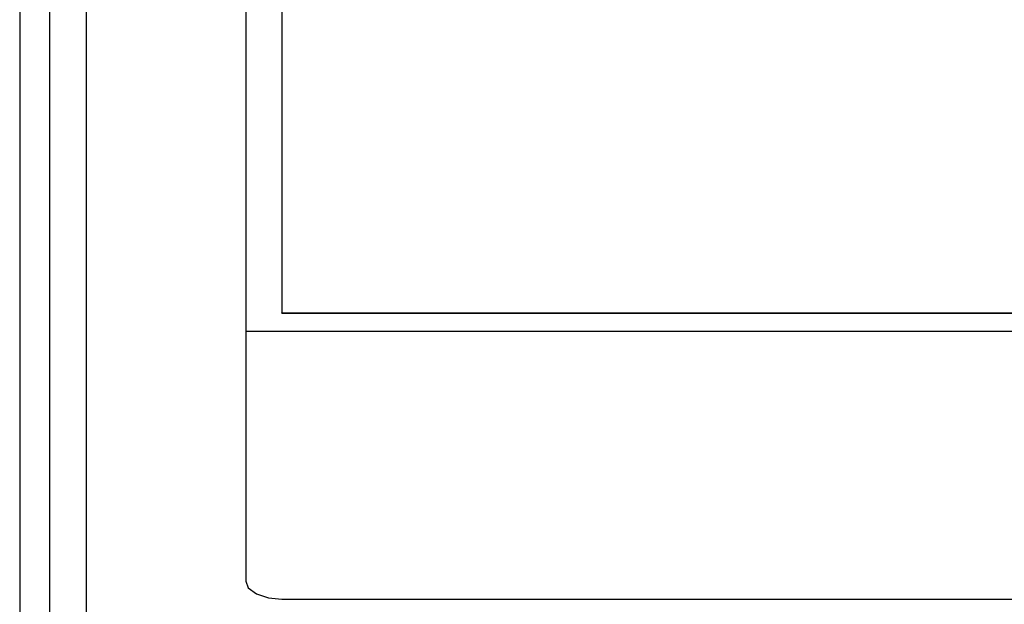
# Model space of a CAD drawing. Extents: x 15 to 191, y 61 to 240.
# Drawn here: x 37 to 46, y 112 to 117 of the extents above; entities that cross this region are included whole.
import ezdxf

# ---------------------------------------------------------------- set-up
doc = ezdxf.new("R2010")
doc.units = 0
for name, color, linetype in [('DEFAULT', 7, 'CONTINUOUS'), ('MP2003980_メインシャー', 7, 'CONTINUOUS'), ('MP3030230_センサーヘッ', 7, 'CONTINUOUS')]:
    doc.layers.add(name, color=color, linetype=linetype)

# ---------------------------------------------------------------- blocks, each defined once
blk = doc.blocks.new('SE4')
at = {"layer": 'MP2003980_メインシャー', "color": 7, "linetype": 'CONTINUOUS'}
blk.add_line((5, 45.5836), (5, 34.8341), dxfattribs=at)
at = {"layer": 'MP3030230_センサーヘッ', "color": 7, "linetype": 'CONTINUOUS'}
for p, q in [((5.25, 36.1079), (5.25, 45.1079)), ((5.55, 45.1088), (5.55, 36.1088)), ((6.875, 43.7088), (6.875, 36.9338)), ((7.175, 43.7088), (7.175, 39.1588)), ((7.175, 39.1588), (22.375, 39.1588)), ((7.175, 39.1571), (7.175, 39.1588)), ((7.175, 39.1571), (22.375, 39.1571)), ((6.875, 39.0079), (22.675, 39.0079)), ((6.875, 36.9338), (6.8961, 36.8786)), ((6.8961, 36.8786), (6.9629, 36.8277)), ((6.9629, 36.8277), (7.0646, 36.7943)), ((7.0646, 36.7943), (7.175, 36.7838)), ((7.175, 36.7838), (22.375, 36.7838))]:
    blk.add_line(p, q, dxfattribs=at)

msp = doc.modelspace()

# ---------------------------------------------------------------- block references
at = {"layer": 'DEFAULT', "color": 7}
msp.add_blockref('SE4', (32.387, 75.5654), dxfattribs=at)

doc.saveas('drawing.dxf')
